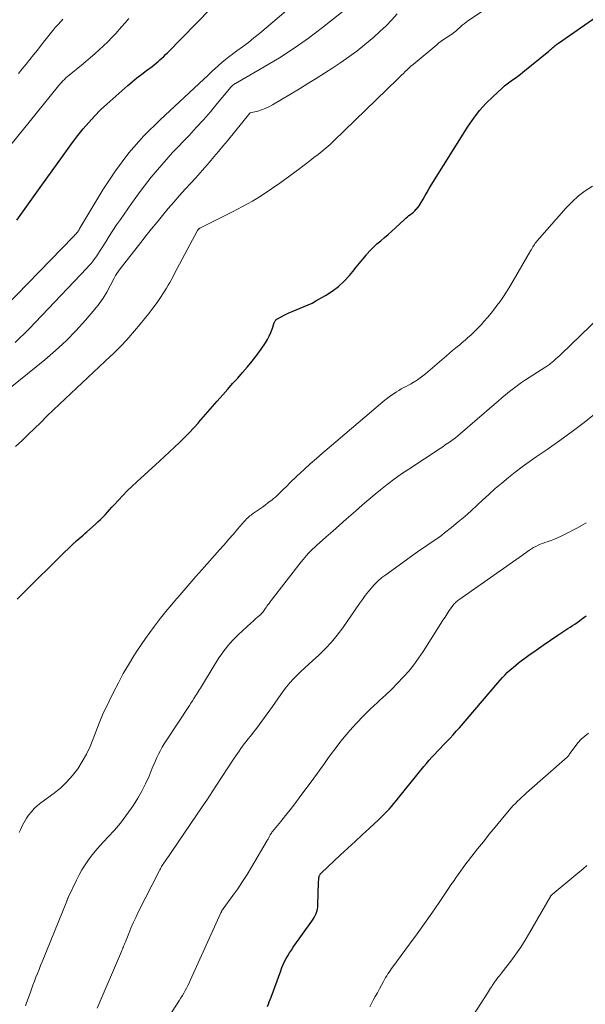
# Model space of a CAD drawing. Units: feet. Extents: x 1939996 to 1945044, y 555000 to 560003.
# Drawn here: x 1941837 to 1941942, y 556513 to 556695 of the extents above; entities that cross this region are included whole.
import ezdxf

# ---------------------------------------------------------------- set-up
doc = ezdxf.new("R2010")
doc.units = ezdxf.units.FT
doc.header["$LTSCALE"] = 100
doc.header["$MEASUREMENT"] = 0
doc.layers.add('CONTOUR INDEX', color=32, linetype='Continuous', lineweight=25)
doc.layers.add('CONTOUR INTERMEDIATE', color=40, linetype='Continuous', lineweight=15)

msp = doc.modelspace()

# ---------------------------------------------------------------- linework, layer by layer
at = {"layer": 'CONTOUR INDEX', "flags": 128}
for points, elevation in [([(1941836.91, 556587.51), (1941839.86, 556590.45), (1941841.11, 556591.69), (1941842.35, 556592.92), (1941843.6, 556594.15), (1941844.86, 556595.37), (1941847.21, 556597.67), (1941847.29, 556597.75), (1941847.37, 556597.82), (1941847.44, 556597.89), (1941847.52, 556597.97), (1941847.6, 556598.04), (1941847.68, 556598.11), (1941847.76, 556598.18), (1941847.84, 556598.25), (1941848.37, 556598.71), (1941848.72, 556599.01), (1941849.06, 556599.31), (1941849.41, 556599.61), (1941849.75, 556599.91), (1941851.37, 556601.34), (1941851.83, 556601.76), (1941852.28, 556602.19), (1941852.72, 556602.63), (1941853.14, 556603.08), (1941853.56, 556603.54), (1941853.98, 556604), (1941854.4, 556604.46), (1941854.82, 556604.92), (1941855.6, 556605.77), (1941856.42, 556606.64), (1941857.25, 556607.5), (1941858.11, 556608.34), (1941858.98, 556609.16), (1941863.18, 556612.98), (1941864.11, 556613.83), (1941865.04, 556614.69), (1941865.96, 556615.56), (1941866.88, 556616.43), (1941867.78, 556617.32), (1941868.67, 556618.22), (1941869.53, 556619.14), (1941870.38, 556620.08), (1941870.43, 556620.14), (1941871.29, 556621.12), (1941872.15, 556622.1), (1941873, 556623.08), (1941873.86, 556624.06), (1941874.91, 556625.27), (1941875.81, 556626.3), (1941876.72, 556627.33), (1941877.65, 556628.35), (1941878.57, 556629.37), (1941879.48, 556630.4), (1941880.35, 556631.46), (1941881.18, 556632.56), (1941881.98, 556633.68), (1941882.77, 556634.85), (1941883.15, 556635.46), (1941883.49, 556636.09), (1941883.78, 556636.75), (1941884.03, 556637.42), (1941884.39, 556638.55), (1941884.44, 556638.67), (1941884.49, 556638.79), (1941884.56, 556638.9), (1941884.63, 556639.01), (1941884.71, 556639.1), (1941884.8, 556639.19), (1941884.9, 556639.27), (1941885.01, 556639.33), (1941886.25, 556639.98), (1941886.97, 556640.34), (1941887.7, 556640.68), (1941888.44, 556640.98), (1941889.19, 556641.26), (1941889.94, 556641.55), (1941890.68, 556641.86), (1941891.4, 556642.22), (1941892.1, 556642.6), (1941893.9, 556643.63), (1941895.12, 556644.42), (1941896.27, 556645.29), (1941897.32, 556646.27), (1941898.31, 556647.34), (1941898.92, 556648.07), (1941899.55, 556648.83), (1941900.18, 556649.58), (1941900.8, 556650.34), (1941901.43, 556651.1), (1941901.54, 556651.24), (1941902.13, 556651.91), (1941902.75, 556652.56), (1941903.4, 556653.16), (1941904.08, 556653.74), (1941904.78, 556654.31), (1941905.46, 556654.89), (1941906.13, 556655.48), (1941906.79, 556656.09), (1941908.49, 556657.67), (1941908.75, 556657.91), (1941909.02, 556658.15), (1941909.3, 556658.37), (1941909.59, 556658.59), (1941909.87, 556658.81), (1941910.14, 556659.04), (1941910.4, 556659.29), (1941910.65, 556659.54), (1941910.68, 556659.58), (1941910.93, 556659.86), (1941911.17, 556660.16), (1941911.38, 556660.48), (1941911.58, 556660.81), (1941911.93, 556661.44), (1941912.3, 556662.09), (1941912.67, 556662.73), (1941913.05, 556663.37), (1941913.44, 556664.01), (1941920.27, 556674.9), (1941921.28, 556676.37), (1941922.35, 556677.78), (1941923.54, 556679.1), (1941924.8, 556680.35), (1941926.54, 556681.96), (1941926.99, 556682.36), (1941927.46, 556682.74), (1941927.94, 556683.1), (1941928.43, 556683.45), (1941928.93, 556683.79), (1941929.42, 556684.14), (1941929.9, 556684.51), (1941930.37, 556684.88), (1941935.19, 556688.8), (1941935.34, 556688.93), (1941935.49, 556689.06), (1941935.63, 556689.19), (1941935.78, 556689.33), (1941935.8, 556689.35), (1941935.93, 556689.47), (1941936.07, 556689.59), (1941936.21, 556689.71), (1941936.35, 556689.83), (1941936.5, 556689.94), (1941936.65, 556690.05), (1941936.79, 556690.16), (1941936.94, 556690.26), (1941952.18, 556700.91)], 1060), ([(1941836.8, 556657.52), (1941838.36, 556659.69), (1941839.92, 556661.86), (1941841.47, 556664.03), (1941845.26, 556669.33), (1941846.19, 556670.62), (1941847.14, 556671.89), (1941848.11, 556673.16), (1941849.09, 556674.41), (1941850.12, 556675.62), (1941851.18, 556676.79), (1941852.3, 556677.91), (1941853.47, 556678.99), (1941857.33, 556682.4), (1941858.17, 556683.13), (1941859.03, 556683.84), (1941859.91, 556684.53), (1941860.79, 556685.2), (1941861.83, 556685.96), (1941862.2, 556686.25), (1941862.57, 556686.54), (1941862.93, 556686.85), (1941863.29, 556687.16), (1941863.64, 556687.48), (1941863.98, 556687.8), (1941864.32, 556688.13), (1941864.65, 556688.47), (1941872.69, 556696.67)], 1040), ([(1941883.18, 556512.19), (1941883.33, 556512.63), (1941883.49, 556513.07), (1941883.65, 556513.51), (1941883.81, 556513.95), (1941885.6, 556518.8), (1941885.82, 556519.38), (1941886.07, 556519.94), (1941886.33, 556520.5), (1941886.62, 556521.05), (1941886.92, 556521.58), (1941887.24, 556522.11), (1941887.58, 556522.63), (1941887.93, 556523.14), (1941891.37, 556527.97), (1941891.59, 556528.31), (1941891.8, 556528.66), (1941891.98, 556529.02), (1941892.15, 556529.39), (1941892.28, 556529.77), (1941892.38, 556530.16), (1941892.44, 556530.56), (1941892.48, 556530.96), (1941892.6, 556535.12), (1941892.61, 556535.33), (1941892.62, 556535.54), (1941892.65, 556535.75), (1941892.68, 556535.97), (1941892.72, 556536.19), (1941892.74, 556536.29), (1941892.77, 556536.38), (1941892.81, 556536.47), (1941892.85, 556536.56), (1941892.9, 556536.65), (1941892.96, 556536.73), (1941893.02, 556536.8), (1941893.09, 556536.87), (1941896.67, 556540.21), (1941898, 556541.45), (1941899.34, 556542.69), (1941900.68, 556543.93), (1941902.02, 556545.17), (1941903.7, 556546.71), (1941904.2, 556547.18), (1941904.69, 556547.66), (1941905.16, 556548.16), (1941905.62, 556548.66), (1941906.08, 556549.18), (1941906.52, 556549.7), (1941906.96, 556550.23), (1941907.4, 556550.76), (1941912.04, 556556.53), (1941912.53, 556557.12), (1941913.03, 556557.7), (1941913.54, 556558.27), (1941914.06, 556558.84), (1941914.58, 556559.4), (1941915.11, 556559.95), (1941915.65, 556560.5), (1941916.18, 556561.05), (1941916.31, 556561.18), (1941916.9, 556561.8), (1941917.48, 556562.43), (1941918.05, 556563.07), (1941918.62, 556563.71), (1941925.72, 556572.03), (1941926.17, 556572.53), (1941926.61, 556573.02), (1941927.08, 556573.51), (1941927.55, 556573.98), (1941928.04, 556574.43), (1941928.54, 556574.87), (1941929.05, 556575.3), (1941929.58, 556575.7), (1941931.48, 556577.11), (1941932.8, 556578.07), (1941934.13, 556579.01), (1941935.47, 556579.93), (1941936.83, 556580.82), (1941938.69, 556582.04), (1941939.12, 556582.32), (1941939.55, 556582.6), (1941939.97, 556582.89), (1941940.4, 556583.18), (1941940.82, 556583.48), (1941941.23, 556583.78), (1941941.65, 556584.08), (1941942.06, 556584.39)], 1080)]:
    msp.add_lwpolyline(points, dxfattribs=dict(at, elevation=elevation))
at = {"layer": 'CONTOUR INTERMEDIATE', "flags": 128}
for points, elevation in [([(1941830.45, 556637.2), (1941847.26, 556654.46), (1941847.42, 556654.63), (1941847.58, 556654.8), (1941847.73, 556654.97), (1941847.88, 556655.14), (1941848.03, 556655.32), (1941848.1, 556655.4), (1941848.16, 556655.49), (1941848.22, 556655.58), (1941848.28, 556655.68), (1941848.33, 556655.78), (1941848.38, 556655.87), (1941848.44, 556655.97), (1941848.49, 556656.06), (1941852.73, 556663.13), (1941855.04, 556666.64), (1941857.55, 556670), (1941860.33, 556673.13), (1941863.3, 556676.11), (1941871.41, 556683.59), (1941871.66, 556683.82), (1941871.91, 556684.05), (1941872.16, 556684.29), (1941872.4, 556684.53), (1941872.64, 556684.77), (1941872.89, 556685), (1941873.14, 556685.24), (1941873.39, 556685.47), (1941874.12, 556686.14), (1941874.74, 556686.69), (1941875.38, 556687.23), (1941876.04, 556687.75), (1941876.71, 556688.24), (1941877.5, 556688.81), (1941878.57, 556689.59), (1941879.63, 556690.38), (1941880.66, 556691.21), (1941881.68, 556692.05), (1941892.78, 556701.51)], 1044), ([(1941836.54, 556634.95), (1941839.04, 556637.4), (1941841.48, 556639.9), (1941849.75, 556648.64), (1941850.15, 556649.08), (1941850.54, 556649.53), (1941850.91, 556649.99), (1941851.26, 556650.47), (1941851.6, 556650.96), (1941851.94, 556651.46), (1941852.26, 556651.95), (1941852.58, 556652.46), (1941853.26, 556653.55), (1941853.92, 556654.59), (1941854.59, 556655.63), (1941855.28, 556656.66), (1941855.97, 556657.68), (1941858.01, 556660.64), (1941859.79, 556663.09), (1941861.64, 556665.48), (1941863.6, 556667.79), (1941865.63, 556670.03), (1941868.66, 556673.2), (1941870, 556674.64), (1941871.32, 556676.1), (1941872.6, 556677.58), (1941873.87, 556679.09), (1941876.12, 556681.84), (1941876.24, 556681.98), (1941876.37, 556682.11), (1941876.5, 556682.25), (1941876.63, 556682.37), (1941876.78, 556682.49), (1941876.92, 556682.61), (1941877.08, 556682.71), (1941877.24, 556682.81), (1941882.56, 556685.86), (1941885.35, 556687.54), (1941888.07, 556689.3), (1941890.71, 556691.19), (1941893.3, 556693.16), (1941901.56, 556699.77)], 1048), ([(1941836.61, 556615.71), (1941837.79, 556616.79), (1941838.95, 556617.9), (1941840.1, 556619.02), (1941841.24, 556620.15), (1941842.39, 556621.28), (1941843.55, 556622.39), (1941844.71, 556623.5), (1941854.16, 556632.41), (1941854.61, 556632.84), (1941855.06, 556633.27), (1941855.5, 556633.7), (1941855.95, 556634.13), (1941856.07, 556634.25), (1941856.45, 556634.63), (1941856.82, 556635.02), (1941857.17, 556635.42), (1941857.53, 556635.82), (1941859.62, 556638.3), (1941860.43, 556639.28), (1941861.22, 556640.28), (1941861.99, 556641.3), (1941862.74, 556642.34), (1941863.49, 556643.42), (1941863.84, 556643.93), (1941864.18, 556644.45), (1941864.5, 556644.97), (1941864.81, 556645.5), (1941865.11, 556646.04), (1941865.41, 556646.58), (1941865.7, 556647.13), (1941865.99, 556647.67), (1941870.22, 556655.63), (1941870.26, 556655.69), (1941870.3, 556655.75), (1941870.35, 556655.81), (1941870.4, 556655.86), (1941870.45, 556655.91), (1941870.51, 556655.96), (1941870.57, 556656), (1941870.63, 556656.04), (1941876.71, 556659.07), (1941878.56, 556660.04), (1941880.38, 556661.06), (1941882.15, 556662.17), (1941883.89, 556663.32), (1941885.44, 556664.4), (1941886.38, 556665.06), (1941887.31, 556665.73), (1941888.23, 556666.41), (1941889.15, 556667.1), (1941889.44, 556667.32), (1941890.21, 556667.91), (1941890.97, 556668.5), (1941891.74, 556669.09), (1941892.51, 556669.68), (1941893.26, 556670.28), (1941894, 556670.9), (1941894.72, 556671.54), (1941895.43, 556672.2), (1941907.22, 556683.62), (1941907.57, 556683.96), (1941907.92, 556684.31), (1941908.27, 556684.66), (1941908.61, 556685.01), (1941908.96, 556685.35), (1941909.32, 556685.69), (1941909.68, 556686.02), (1941910.06, 556686.34), (1941914.44, 556689.97), (1941914.86, 556690.3), (1941915.28, 556690.62), (1941915.72, 556690.92), (1941916.17, 556691.21), (1941916.48, 556691.4), (1941916.77, 556691.59), (1941917.06, 556691.78), (1941917.34, 556691.99), (1941917.61, 556692.21), (1941917.88, 556692.43), (1941918.14, 556692.65), (1941918.4, 556692.88), (1941918.66, 556693.11), (1941918.81, 556693.26), (1941919.15, 556693.55), (1941919.5, 556693.84), (1941919.86, 556694.12), (1941920.22, 556694.38), (1941926.57, 556698.71)], 1056), ([(1941830.74, 556622.67), (1941841.99, 556631.73), (1941844, 556633.43), (1941845.93, 556635.21), (1941847.76, 556637.09), (1941849.52, 556639.04), (1941851.24, 556641.07), (1941852.04, 556642.09), (1941852.8, 556643.15), (1941853.48, 556644.25), (1941854.11, 556645.4), (1941854.83, 556646.84), (1941855.07, 556647.28), (1941855.33, 556647.71), (1941855.6, 556648.12), (1941855.9, 556648.52), (1941859.76, 556653.43), (1941860.76, 556654.69), (1941861.75, 556655.94), (1941862.76, 556657.19), (1941863.77, 556658.43), (1941864.79, 556659.67), (1941865.83, 556660.88), (1941866.89, 556662.09), (1941867.96, 556663.28), (1941868.96, 556664.36), (1941869.83, 556665.32), (1941870.7, 556666.29), (1941871.56, 556667.27), (1941872.41, 556668.24), (1941873.26, 556669.23), (1941874.1, 556670.22), (1941874.93, 556671.22), (1941875.76, 556672.22), (1941879.92, 556677.31), (1941879.95, 556677.33), (1941879.97, 556677.34), (1941879.98, 556677.35), (1941881.37, 556677.71), (1941882.07, 556677.93), (1941882.76, 556678.18), (1941883.42, 556678.49), (1941884.06, 556678.84), (1941889.06, 556681.84), (1941890.61, 556682.79), (1941892.15, 556683.73), (1941893.69, 556684.7), (1941895.22, 556685.67), (1941896.73, 556686.67), (1941898.21, 556687.71), (1941899.65, 556688.8), (1941901.07, 556689.93), (1941902.8, 556691.36), (1941903.95, 556692.38), (1941905.07, 556693.43), (1941906.12, 556694.55), (1941907.13, 556695.7)], 1052), ([(1941831.8, 556666.64), (1941844.27, 556682.08), (1941844.52, 556682.38), (1941844.79, 556682.69), (1941845.06, 556682.98), (1941845.33, 556683.27), (1941845.62, 556683.55), (1941845.91, 556683.83), (1941846.21, 556684.09), (1941846.52, 556684.35), (1941848.77, 556686.19), (1941849.6, 556686.88), (1941850.43, 556687.58), (1941851.24, 556688.29), (1941852.05, 556689.01), (1941852.84, 556689.74), (1941853.62, 556690.49), (1941854.37, 556691.27), (1941855.1, 556692.06), (1941856.19, 556693.27), (1941856.87, 556694.03), (1941857.54, 556694.79)], 1036), ([(1941837.11, 556684.67), (1941837.83, 556685.52), (1941838.53, 556686.38), (1941839.24, 556687.25), (1941839.93, 556688.12), (1941840.63, 556688.99), (1941841.33, 556689.86), (1941842.02, 556690.73), (1941843.48, 556692.57), (1941843.58, 556692.7), (1941843.68, 556692.82), (1941843.78, 556692.94), (1941843.88, 556693.07), (1941843.99, 556693.19), (1941844.09, 556693.31), (1941844.2, 556693.43), (1941844.31, 556693.54), (1941844.6, 556693.85), (1941844.85, 556694.13), (1941845.1, 556694.4), (1941845.35, 556694.68)], 1032), ([(1941837.27, 556544.37), (1941837.48, 556544.82), (1941837.68, 556545.27), (1941837.88, 556545.72), (1941838.11, 556546.16), (1941838.36, 556546.59), (1941838.64, 556547), (1941839.01, 556547.53), (1941839.51, 556548.17), (1941840.05, 556548.77), (1941840.65, 556549.32), (1941841.28, 556549.83), (1941843.75, 556551.65), (1941844.97, 556552.64), (1941846.1, 556553.71), (1941847.13, 556554.88), (1941848.08, 556556.13), (1941848.92, 556557.46), (1941849.69, 556558.82), (1941850.36, 556560.24), (1941850.96, 556561.69), (1941852.04, 556564.56), (1941852.28, 556565.18), (1941852.53, 556565.79), (1941852.8, 556566.4), (1941853.08, 556566.99), (1941854.71, 556570.32), (1941855.59, 556572.03), (1941856.5, 556573.72), (1941857.47, 556575.37), (1941858.48, 556577), (1941859.03, 556577.86), (1941859.8, 556579.03), (1941860.6, 556580.2), (1941861.41, 556581.34), (1941862.25, 556582.47), (1941862.45, 556582.74), (1941863.41, 556583.98), (1941864.39, 556585.21), (1941865.39, 556586.43), (1941866.4, 556587.63), (1941866.57, 556587.82), (1941867.68, 556589.1), (1941868.8, 556590.38), (1941869.92, 556591.66), (1941871.04, 556592.93), (1941874.29, 556596.6), (1941875.13, 556597.55), (1941875.97, 556598.5), (1941876.8, 556599.46), (1941877.63, 556600.41), (1941878.93, 556601.91), (1941879.11, 556602.11), (1941879.3, 556602.31), (1941879.5, 556602.5), (1941879.7, 556602.69), (1941879.91, 556602.87), (1941880.13, 556603.04), (1941880.35, 556603.21), (1941880.57, 556603.37), (1941881.7, 556604.13), (1941882.21, 556604.48), (1941882.7, 556604.84), (1941883.19, 556605.2), (1941883.67, 556605.58), (1941883.94, 556605.79), (1941884.28, 556606.07), (1941884.62, 556606.36), (1941884.94, 556606.65), (1941885.26, 556606.96), (1941885.58, 556607.27), (1941885.89, 556607.58), (1941886.21, 556607.89), (1941886.52, 556608.2), (1941886.78, 556608.46), (1941887.23, 556608.9), (1941887.68, 556609.34), (1941888.13, 556609.77), (1941888.59, 556610.2), (1941889.93, 556611.44), (1941891.07, 556612.48), (1941892.22, 556613.51), (1941893.38, 556614.53), (1941894.55, 556615.54), (1941904.03, 556623.6), (1941904.57, 556624.05), (1941905.12, 556624.48), (1941905.68, 556624.9), (1941906.26, 556625.31), (1941906.56, 556625.53), (1941906.99, 556625.81), (1941907.43, 556626.08), (1941907.88, 556626.34), (1941908.33, 556626.58), (1941908.79, 556626.81), (1941909.25, 556627.06), (1941909.7, 556627.31), (1941910.15, 556627.57), (1941910.34, 556627.68), (1941910.88, 556628.02), (1941911.4, 556628.37), (1941911.9, 556628.75), (1941912.39, 556629.15), (1941916.23, 556632.44), (1941916.8, 556632.94), (1941917.38, 556633.42), (1941917.96, 556633.91), (1941918.54, 556634.39), (1941918.63, 556634.46), (1941919.17, 556634.91), (1941919.7, 556635.37), (1941920.22, 556635.83), (1941920.74, 556636.3), (1941921.25, 556636.77), (1941921.76, 556637.26), (1941922.24, 556637.77), (1941922.71, 556638.28), (1941923.16, 556638.78), (1941923.84, 556639.56), (1941924.5, 556640.36), (1941925.14, 556641.17), (1941925.76, 556642), (1941925.96, 556642.27), (1941926.65, 556643.26), (1941927.32, 556644.26), (1941927.96, 556645.28), (1941928.58, 556646.31), (1941931.8, 556651.89), (1941931.94, 556652.13), (1941932.07, 556652.36), (1941932.21, 556652.59), (1941932.35, 556652.82), (1941932.5, 556653.05), (1941932.65, 556653.27), (1941932.82, 556653.48), (1941932.99, 556653.69), (1941938.35, 556659.79), (1941939.46, 556660.94), (1941940.63, 556662.01), (1941941.9, 556662.96), (1941943.23, 556663.83)], 1064), ([(1941838.43, 556512.29), (1941838.64, 556512.89), (1941839.28, 556514.69), (1941839.54, 556515.42), (1941839.81, 556516.15), (1941840.09, 556516.87), (1941840.37, 556517.59), (1941840.65, 556518.31), (1941840.94, 556519.03), (1941841.22, 556519.75), (1941841.51, 556520.46), (1941846.05, 556531.68), (1941846.08, 556531.76), (1941846.11, 556531.84), (1941846.15, 556531.92), (1941846.18, 556532.01), (1941846.21, 556532.09), (1941846.25, 556532.17), (1941846.29, 556532.25), (1941846.32, 556532.33), (1941847.83, 556535.53), (1941848.33, 556536.52), (1941848.87, 556537.48), (1941849.45, 556538.41), (1941850.08, 556539.32), (1941850.75, 556540.2), (1941851.44, 556541.06), (1941852.17, 556541.89), (1941852.92, 556542.7), (1941853.73, 556543.55), (1941854.87, 556544.8), (1941855.97, 556546.08), (1941857, 556547.42), (1941857.98, 556548.79), (1941858.39, 556549.39), (1941859.2, 556550.68), (1941859.96, 556552), (1941860.64, 556553.36), (1941861.26, 556554.75), (1941861.87, 556556.27), (1941862.15, 556556.93), (1941862.43, 556557.58), (1941862.73, 556558.22), (1941863.03, 556558.86), (1941863.36, 556559.49), (1941863.7, 556560.11), (1941864.06, 556560.72), (1941864.44, 556561.32), (1941868.72, 556567.84), (1941869.01, 556568.27), (1941869.29, 556568.71), (1941869.57, 556569.15), (1941869.86, 556569.59), (1941870.04, 556569.88), (1941870.23, 556570.17), (1941870.41, 556570.47), (1941870.59, 556570.76), (1941870.77, 556571.06), (1941870.95, 556571.36), (1941871.13, 556571.66), (1941871.31, 556571.96), (1941871.49, 556572.25), (1941874.19, 556576.63), (1941874.57, 556577.21), (1941874.96, 556577.78), (1941875.38, 556578.33), (1941875.82, 556578.86), (1941876.28, 556579.38), (1941876.76, 556579.89), (1941877.24, 556580.39), (1941877.74, 556580.87), (1941880.12, 556583.09), (1941880.43, 556583.38), (1941880.74, 556583.67), (1941881.06, 556583.95), (1941881.38, 556584.23), (1941881.9, 556584.68), (1941881.96, 556584.74), (1941882.02, 556584.79), (1941882.08, 556584.85), (1941882.13, 556584.91), (1941882.19, 556584.97), (1941882.24, 556585.03), (1941882.29, 556585.09), (1941882.34, 556585.15), (1941882.47, 556585.34), (1941882.58, 556585.49), (1941882.69, 556585.65), (1941882.8, 556585.81), (1941882.91, 556585.97), (1941883.06, 556586.18), (1941883.25, 556586.45), (1941883.45, 556586.71), (1941883.64, 556586.97), (1941883.84, 556587.23), (1941889.41, 556594.39), (1941889.73, 556594.79), (1941890.06, 556595.19), (1941890.4, 556595.58), (1941890.75, 556595.97), (1941891.1, 556596.34), (1941891.47, 556596.71), (1941891.84, 556597.06), (1941892.22, 556597.41), (1941893.96, 556598.94), (1941895.22, 556600.04), (1941896.47, 556601.15), (1941897.73, 556602.26), (1941898.98, 556603.36), (1941899.96, 556604.23), (1941900.73, 556604.91), (1941901.51, 556605.57), (1941902.29, 556606.24), (1941903.08, 556606.89), (1941904.02, 556607.67), (1941905.29, 556608.69), (1941906.59, 556609.68), (1941907.92, 556610.62), (1941909.27, 556611.54), (1941915.07, 556615.35), (1941915.55, 556615.66), (1941916.03, 556615.99), (1941916.51, 556616.31), (1941916.98, 556616.64), (1941917.45, 556616.97), (1941917.91, 556617.32), (1941918.36, 556617.68), (1941918.8, 556618.05), (1941925.07, 556623.49), (1941925.77, 556624.09), (1941926.48, 556624.69), (1941927.18, 556625.28), (1941927.89, 556625.87), (1941928.61, 556626.44), (1941929.35, 556627), (1941930.11, 556627.53), (1941930.87, 556628.03), (1941934.43, 556630.3), (1941934.6, 556630.41), (1941934.76, 556630.52), (1941934.93, 556630.63), (1941935.09, 556630.74), (1941935.11, 556630.75), (1941935.26, 556630.86), (1941935.41, 556630.97), (1941935.56, 556631.08), (1941935.7, 556631.2), (1941936.13, 556631.58), (1941936.48, 556631.89), (1941936.83, 556632.21), (1941937.17, 556632.53), (1941937.52, 556632.86), (1941946.4, 556641.4)], 1068), ([(1941851.65, 556511.9), (1941856.15, 556522.35), (1941856.24, 556522.57), (1941856.34, 556522.8), (1941856.43, 556523.02), (1941856.52, 556523.25), (1941856.62, 556523.48), (1941856.71, 556523.71), (1941856.8, 556523.93), (1941856.89, 556524.16), (1941857.51, 556525.7), (1941857.92, 556526.69), (1941858.35, 556527.67), (1941858.81, 556528.64), (1941859.28, 556529.61), (1941863.14, 556537.23), (1941863.25, 556537.44), (1941863.36, 556537.65), (1941863.47, 556537.85), (1941863.59, 556538.06), (1941863.82, 556538.43), (1941863.83, 556538.45), (1941863.84, 556538.46), (1941863.85, 556538.48), (1941863.86, 556538.5), (1941863.9, 556538.56), (1941863.91, 556538.58), (1941863.92, 556538.59), (1941863.94, 556538.61), (1941863.95, 556538.63), (1941864.4, 556539.27), (1941864.63, 556539.61), (1941864.87, 556539.95), (1941865.1, 556540.3), (1941865.34, 556540.64), (1941871.35, 556549.49), (1941871.92, 556550.34), (1941872.49, 556551.18), (1941873.05, 556552.03), (1941873.61, 556552.89), (1941877, 556558.07), (1941877.3, 556558.53), (1941877.6, 556558.97), (1941877.91, 556559.42), (1941878.23, 556559.86), (1941878.54, 556560.3), (1941878.87, 556560.74), (1941879.2, 556561.17), (1941879.53, 556561.59), (1941880.06, 556562.24), (1941880.58, 556562.9), (1941881.1, 556563.56), (1941881.6, 556564.24), (1941882.1, 556564.91), (1941882.6, 556565.59), (1941883.09, 556566.27), (1941883.58, 556566.96), (1941884.07, 556567.64), (1941886.07, 556570.48), (1941886.66, 556571.27), (1941887.27, 556572.03), (1941887.94, 556572.75), (1941888.63, 556573.45), (1941889.34, 556574.12), (1941890.06, 556574.79), (1941890.78, 556575.46), (1941891.51, 556576.12), (1941892.59, 556577.1), (1941893.81, 556578.28), (1941894.98, 556579.52), (1941896.05, 556580.84), (1941897.07, 556582.21), (1941900.17, 556586.71), (1941900.69, 556587.45), (1941901.23, 556588.18), (1941901.8, 556588.89), (1941902.37, 556589.58), (1941902.99, 556590.25), (1941903.63, 556590.88), (1941904.31, 556591.46), (1941905.03, 556592.01), (1941910.91, 556596.22), (1941911.53, 556596.66), (1941912.16, 556597.1), (1941912.79, 556597.52), (1941913.43, 556597.94), (1941914.06, 556598.37), (1941914.69, 556598.81), (1941915.3, 556599.26), (1941915.9, 556599.73), (1941917.18, 556600.76), (1941918.41, 556601.76), (1941919.62, 556602.78), (1941920.8, 556603.84), (1941921.97, 556604.91), (1941922.89, 556605.77), (1941924.07, 556606.85), (1941925.26, 556607.91), (1941926.47, 556608.95), (1941927.71, 556609.97), (1941928.96, 556610.96), (1941930.23, 556611.92), (1941931.52, 556612.86), (1941932.83, 556613.78), (1941934.86, 556615.17), (1941937.17, 556616.79), (1941939.46, 556618.45), (1941941.71, 556620.16), (1941943.94, 556621.9)], 1072), ([(1941863.63, 556508.32), (1941866.88, 556513.37), (1941867.15, 556513.81), (1941867.42, 556514.25), (1941867.68, 556514.69), (1941867.94, 556515.14), (1941868.19, 556515.6), (1941868.43, 556516.06), (1941868.66, 556516.52), (1941868.88, 556516.99), (1941874.54, 556529.5), (1941874.57, 556529.57), (1941874.6, 556529.64), (1941874.64, 556529.71), (1941874.67, 556529.78), (1941874.68, 556529.79), (1941874.71, 556529.85), (1941874.74, 556529.91), (1941874.77, 556529.97), (1941874.81, 556530.03), (1941874.85, 556530.08), (1941874.89, 556530.14), (1941874.92, 556530.19), (1941874.96, 556530.25), (1941876.74, 556532.69), (1941877.65, 556533.97), (1941878.53, 556535.28), (1941879.38, 556536.6), (1941880.2, 556537.95), (1941883.12, 556542.87), (1941883.19, 556543), (1941883.27, 556543.14), (1941883.33, 556543.27), (1941883.4, 556543.4), (1941883.46, 556543.54), (1941883.53, 556543.67), (1941883.6, 556543.8), (1941883.67, 556543.93), (1941883.69, 556543.97), (1941883.78, 556544.11), (1941883.88, 556544.25), (1941883.98, 556544.39), (1941884.08, 556544.52), (1941885.63, 556546.41), (1941886.5, 556547.49), (1941887.36, 556548.57), (1941888.21, 556549.67), (1941889.04, 556550.78), (1941891.72, 556554.4), (1941892.38, 556555.3), (1941893.04, 556556.21), (1941893.68, 556557.13), (1941894.33, 556558.04), (1941894.97, 556558.96), (1941895.64, 556559.85), (1941896.33, 556560.73), (1941897.04, 556561.6), (1941898.38, 556563.18), (1941899.59, 556564.54), (1941900.83, 556565.87), (1941902.13, 556567.15), (1941903.47, 556568.39), (1941903.92, 556568.79), (1941905.05, 556569.82), (1941906.15, 556570.86), (1941907.21, 556571.94), (1941908.26, 556573.04), (1941909.26, 556574.18), (1941910.22, 556575.35), (1941911.1, 556576.57), (1941911.95, 556577.83), (1941915.2, 556582.98), (1941915.59, 556583.59), (1941915.98, 556584.18), (1941916.37, 556584.78), (1941916.77, 556585.37), (1941917.34, 556586.21), (1941917.46, 556586.38), (1941917.59, 556586.54), (1941917.73, 556586.69), (1941917.88, 556586.83), (1941918.03, 556586.97), (1941918.19, 556587.1), (1941918.35, 556587.22), (1941918.52, 556587.35), (1941929.67, 556595.21), (1941930.11, 556595.52), (1941930.55, 556595.83), (1941931, 556596.14), (1941931.44, 556596.45), (1941931.58, 556596.54), (1941931.96, 556596.79), (1941932.35, 556597.03), (1941932.76, 556597.24), (1941933.17, 556597.44), (1941933.59, 556597.62), (1941934.02, 556597.79), (1941934.45, 556597.95), (1941934.88, 556598.1), (1941935.4, 556598.27), (1941936.09, 556598.52), (1941936.76, 556598.8), (1941937.43, 556599.1), (1941938.08, 556599.43), (1941940.46, 556600.7), (1941942.06, 556601.58)], 1076), ([(1941902.08, 556512.12), (1941902.72, 556513.35), (1941903.09, 556514.05), (1941903.47, 556514.75), (1941903.84, 556515.45), (1941904.22, 556516.15), (1941904.59, 556516.84), (1941904.79, 556517.19), (1941904.99, 556517.54), (1941905.2, 556517.88), (1941905.42, 556518.22), (1941905.64, 556518.56), (1941905.87, 556518.89), (1941906.1, 556519.22), (1941906.34, 556519.54), (1941909.42, 556523.7), (1941910.81, 556525.6), (1941912.19, 556527.52), (1941913.54, 556529.46), (1941914.87, 556531.41), (1941916.62, 556534.01), (1941917.06, 556534.66), (1941917.51, 556535.32), (1941917.96, 556535.97), (1941918.42, 556536.62), (1941918.88, 556537.27), (1941919.35, 556537.91), (1941919.83, 556538.54), (1941920.31, 556539.17), (1941921.99, 556541.31), (1941923.06, 556542.66), (1941924.15, 556544.02), (1941925.24, 556545.36), (1941926.35, 556546.69), (1941927.85, 556548.48), (1941928.22, 556548.9), (1941928.59, 556549.32), (1941928.98, 556549.73), (1941929.38, 556550.13), (1941929.78, 556550.52), (1941930.19, 556550.9), (1941930.61, 556551.28), (1941931.03, 556551.66), (1941938.57, 556558.31), (1941938.65, 556558.38), (1941938.71, 556558.45), (1941938.78, 556558.53), (1941938.84, 556558.61), (1941938.89, 556558.7), (1941938.95, 556558.78), (1941939.01, 556558.86), (1941939.07, 556558.95), (1941940, 556560.24), (1941940.55, 556560.94), (1941941.15, 556561.59), (1941941.81, 556562.18), (1941942.52, 556562.73)], 1084), ([(1941919.32, 556507.71), (1941923.8, 556514.64), (1941924, 556514.95), (1941924.2, 556515.26), (1941924.4, 556515.57), (1941924.6, 556515.88), (1941924.77, 556516.14), (1941924.89, 556516.32), (1941925.01, 556516.5), (1941925.13, 556516.68), (1941925.25, 556516.86), (1941925.37, 556517.03), (1941925.5, 556517.21), (1941925.63, 556517.38), (1941925.76, 556517.55), (1941925.85, 556517.66), (1941926.03, 556517.89), (1941926.21, 556518.11), (1941926.39, 556518.34), (1941926.56, 556518.56), (1941928.13, 556520.6), (1941929.06, 556521.87), (1941929.96, 556523.16), (1941930.8, 556524.48), (1941931.61, 556525.83), (1941935.47, 556532.52), (1941935.5, 556532.57), (1941935.53, 556532.62), (1941935.57, 556532.67), (1941935.6, 556532.72), (1941935.64, 556532.77), (1941935.69, 556532.81), (1941935.73, 556532.85), (1941935.78, 556532.89), (1941940.14, 556536.51), (1941940.83, 556537.08), (1941941.52, 556537.66), (1941942.2, 556538.25)], 1088)]:
    msp.add_lwpolyline(points, dxfattribs=dict(at, elevation=elevation))

doc.saveas('drawing.dxf')
